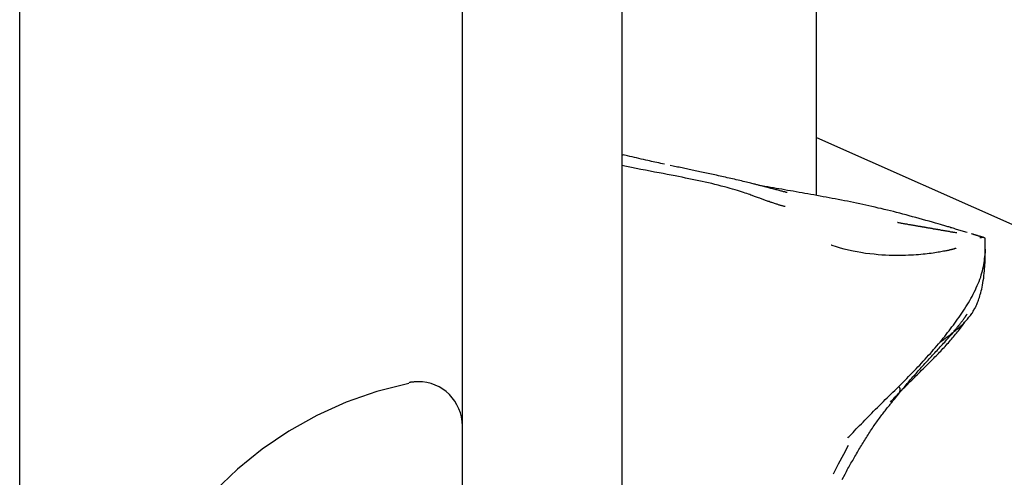
# Model space of a CAD drawing. Extents: x -66 to 66, y -26 to 26.
# Drawn here: x 30 to 31, y -2 to -2 of the extents above; entities that cross this region are included whole.
import ezdxf

# ---------------------------------------------------------------- set-up
doc = ezdxf.new("R2010")
doc.units = 0
doc.layers.get('0').update_dxf_attribs({"linetype": 'CONTINUOUS'})

msp = doc.modelspace()

# ---------------------------------------------------------------- linework, layer by layer
at = {"color": 0}
for points in [[(30.4419, -0.4751), (30.4419, -9.3747)], [(30.6618, -1.8444), (30.6618, -0.4751)], [(29.7617, -4.6449), (29.7617, -0.7551)], [(30.2618, -8.8747), (30.2618, -0.9751)], [(30.6618, -1.7788), (48.3959, -9.6704)], [(30.4419, -1.7982), (30.4419, -1.7982), (30.4419, -1.7982), (30.4419, -1.7982), (30.4419, -1.7982), (30.4419, -1.7982), (30.4419, -1.7982), (30.4419, -1.7982), (30.4419, -1.7982), (30.4419, -1.7982), (30.442, -1.7983), (30.442, -1.7983), (30.442, -1.7983), (30.442, -1.7983), (30.442, -1.7983), (30.442, -1.7983), (30.4421, -1.7983), (30.4421, -1.7983), (30.4421, -1.7983), (30.4421, -1.7983), (30.4421, -1.7983), (30.4422, -1.7983), (30.4422, -1.7983), (30.4422, -1.7983), (30.4422, -1.7983), (30.4422, -1.7983), (30.4422, -1.7983), (30.4423, -1.7983), (30.4423, -1.7983), (30.4423, -1.7983), (30.4423, -1.7983), (30.4423, -1.7983), (30.4423, -1.7983), (30.4423, -1.7984), (30.4423, -1.7984), (30.4423, -1.7984), (30.4423, -1.7984), (30.4424, -1.7984), (30.4424, -1.7984), (30.4424, -1.7984), (30.4424, -1.7984), (30.4424, -1.7984), (30.4424, -1.7984), (30.4425, -1.7984), (30.4425, -1.7984), (30.4425, -1.7984), (30.4425, -1.7984), (30.4425, -1.7984), (30.4426, -1.7984), (30.4426, -1.7984), (30.4426, -1.7984), (30.4426, -1.7984), (30.4426, -1.7984), (30.4426, -1.7984), (30.4427, -1.7984), (30.4427, -1.7984), (30.4427, -1.7985), (30.4427, -1.7985), (30.4427, -1.7985), (30.4428, -1.7985), (30.4428, -1.7985), (30.4428, -1.7985), (30.4428, -1.7985), (30.4428, -1.7985), (30.4428, -1.7985), (30.4428, -1.7985), (30.4428, -1.7985), (30.4428, -1.7985), (30.4428, -1.7985), (30.4428, -1.7985), (30.4429, -1.7985), (30.4429, -1.7985), (30.4429, -1.7985), (30.4429, -1.7985), (30.4429, -1.7985), (30.4429, -1.7985), (30.443, -1.7985), (30.443, -1.7985), (30.443, -1.7985), (30.443, -1.7985), (30.443, -1.7986), (30.4431, -1.7986), (30.4431, -1.7986), (30.4431, -1.7986), (30.4431, -1.7986), (30.4431, -1.7986), (30.4431, -1.7986), (30.4432, -1.7986), (30.4432, -1.7986), (30.4432, -1.7986), (30.4432, -1.7986), (30.4432, -1.7986), (30.4433, -1.7986), (30.4433, -1.7986), (30.4433, -1.7986), (30.4433, -1.7986), (30.4433, -1.7986), (30.4433, -1.7986), (30.4433, -1.7986)], [(30.49, -1.8092), (30.4879, -1.8087), (30.4858, -1.8082), (30.4836, -1.8078), (30.4814, -1.8073), (30.4793, -1.8068), (30.4773, -1.8064), (30.4753, -1.806), (30.4733, -1.8055), (30.4712, -1.805), (30.469, -1.8045), (30.4664, -1.8039), (30.4638, -1.8033), (30.4612, -1.8027), (30.4586, -1.8021), (30.4561, -1.8015), (30.4535, -1.801), (30.4509, -1.8004), (30.4484, -1.7998), (30.4433, -1.7986)], [(30.6266, -1.8571), (30.6259, -1.8569), (30.6253, -1.8568), (30.6247, -1.8566), (30.6241, -1.8564), (30.6234, -1.8563), (30.6227, -1.8561), (30.622, -1.8558), (30.6213, -1.8557), (30.6205, -1.8554), (30.6198, -1.8553), (30.6189, -1.855), (30.6181, -1.8548), (30.6173, -1.8545), (30.6165, -1.8543), (30.6155, -1.8539), (30.6145, -1.8536), (30.6136, -1.8533), (30.6125, -1.853), (30.6115, -1.8526), (30.6105, -1.8523), (30.6095, -1.8519), (30.6084, -1.8515), (30.6074, -1.8512), (30.6064, -1.8508), (30.6054, -1.8505), (30.6044, -1.8501), (30.6035, -1.8498), (30.6025, -1.8494), (30.6016, -1.8491), (30.6006, -1.8488), (30.5997, -1.8484), (30.5987, -1.848), (30.5977, -1.8476), (30.5965, -1.8472), (30.5952, -1.8468), (30.5941, -1.8463), (30.5929, -1.8459), (30.5919, -1.8455), (30.591, -1.8452), (30.59, -1.8449), (30.589, -1.8444), (30.5878, -1.844), (30.5864, -1.8435), (30.5849, -1.843), (30.5832, -1.8424), (30.5814, -1.8418), (30.5794, -1.8411), (30.5772, -1.8405), (30.5749, -1.8397), (30.5725, -1.839), (30.5698, -1.8381), (30.5671, -1.8373), (30.5642, -1.8365), (30.561, -1.8356), (30.5578, -1.8347), (30.5543, -1.8338), (30.5508, -1.8329), (30.5471, -1.832), (30.5435, -1.8311), (30.5399, -1.8303), (30.5362, -1.8295), (30.5326, -1.8286), (30.5289, -1.8279), (30.5252, -1.8271), (30.5215, -1.8263), (30.5178, -1.8256), (30.5139, -1.8248), (30.5101, -1.824), (30.5061, -1.8232), (30.502, -1.8224), (30.4977, -1.8216), (30.4933, -1.8207), (30.4887, -1.8198), (30.484, -1.8189), (30.479, -1.818), (30.4739, -1.817), (30.4687, -1.816), (30.4635, -1.815), (30.4581, -1.8139), (30.4528, -1.8129), (30.4473, -1.8118), (30.4419, -1.8106)], [(30.6286, -1.8411), (30.6287, -1.8411), (30.6287, -1.8412), (30.6287, -1.8412), (30.6285, -1.8411), (30.6284, -1.8411), (30.6282, -1.841), (30.6279, -1.841), (30.6276, -1.841), (30.6272, -1.8408), (30.6267, -1.8407), (30.6261, -1.8405), (30.6254, -1.8404), (30.6247, -1.8402), (30.6239, -1.84), (30.6229, -1.8398), (30.6219, -1.8395), (30.6209, -1.8392), (30.6198, -1.839), (30.6186, -1.8386), (30.6174, -1.8383), (30.6163, -1.838), (30.615, -1.8377), (30.6138, -1.8374), (30.6126, -1.837), (30.6114, -1.8367), (30.6102, -1.8365), (30.6091, -1.8361), (30.6081, -1.8359), (30.607, -1.8355), (30.6061, -1.8353), (30.6051, -1.8351), (30.6042, -1.8349), (30.6033, -1.8346), (30.6024, -1.8344), (30.6015, -1.8341), (30.6007, -1.834), (30.5997, -1.8337), (30.5988, -1.8335), (30.5979, -1.8332), (30.597, -1.8331), (30.5962, -1.8328), (30.5952, -1.8326), (30.5943, -1.8323), (30.5934, -1.8321), (30.5924, -1.8319), (30.5913, -1.8316), (30.5902, -1.8313), (30.5888, -1.831), (30.5875, -1.8306), (30.586, -1.8303), (30.5844, -1.8299), (30.5828, -1.8295), (30.5809, -1.8291), (30.5791, -1.8286), (30.5772, -1.8281), (30.5752, -1.8277), (30.5732, -1.8272), (30.5711, -1.8267), (30.5691, -1.8262), (30.5671, -1.8258), (30.565, -1.8253), (30.563, -1.8248), (30.561, -1.8244), (30.5589, -1.8239), (30.5569, -1.8235), (30.5549, -1.8231), (30.553, -1.8226), (30.551, -1.8222), (30.549, -1.8217), (30.5471, -1.8213), (30.5452, -1.8209), (30.5433, -1.8205), (30.5414, -1.8201), (30.5395, -1.8197), (30.5376, -1.8193), (30.5357, -1.8188), (30.5339, -1.8185), (30.5321, -1.8181), (30.5302, -1.8177), (30.5285, -1.8173), (30.5267, -1.8169), (30.5249, -1.8166), (30.5232, -1.8162), (30.5215, -1.8158), (30.5198, -1.8155), (30.5181, -1.8151), (30.5164, -1.8148), (30.5149, -1.8144), (30.5132, -1.8141), (30.5115, -1.8138), (30.5099, -1.8134), (30.5082, -1.813), (30.5066, -1.8127), (30.505, -1.8124), (30.5033, -1.812), (30.5016, -1.8117), (30.5001, -1.8113), (30.4967, -1.8106)], [(30.832, -1.8863), (30.8306, -1.8859), (30.8293, -1.8856), (30.828, -1.8852), (30.8267, -1.8848), (30.8254, -1.8844), (30.8241, -1.8839), (30.8227, -1.8836), (30.8214, -1.8832), (30.8201, -1.8828), (30.8187, -1.8824), (30.8175, -1.882), (30.8162, -1.8816), (30.8149, -1.8812), (30.8137, -1.8809), (30.8125, -1.8805), (30.8113, -1.8801), (30.8102, -1.8798), (30.8091, -1.8794), (30.808, -1.8792), (30.8069, -1.8789), (30.8058, -1.8785), (30.804, -1.878), (30.8019, -1.8774), (30.7991, -1.8765), (30.7961, -1.8757), (30.7927, -1.8747), (30.7891, -1.8737), (30.7854, -1.8726), (30.7816, -1.8715), (30.7777, -1.8705), (30.774, -1.8695), (30.7703, -1.8685), (30.7667, -1.8675), (30.7631, -1.8665), (30.7595, -1.8656), (30.756, -1.8646), (30.7524, -1.8637), (30.7489, -1.8628), (30.7454, -1.862), (30.7419, -1.8611), (30.7384, -1.8602), (30.735, -1.8594), (30.7315, -1.8587), (30.728, -1.8578), (30.7245, -1.857), (30.721, -1.8563), (30.7176, -1.8555), (30.7141, -1.8548), (30.7107, -1.854), (30.7072, -1.8533), (30.7037, -1.8525), (30.7002, -1.8518), (30.6968, -1.8511), (30.6933, -1.8504), (30.6899, -1.8498), (30.6864, -1.8491), (30.683, -1.8484), (30.6795, -1.8478), (30.6761, -1.8471), (30.6727, -1.8464), (30.6692, -1.8459), (30.6658, -1.8452), (30.6623, -1.8446), (30.6589, -1.8439), (30.6555, -1.8434), (30.6521, -1.8428), (30.6488, -1.8421), (30.6455, -1.8415), (30.6421, -1.841), (30.6388, -1.8404), (30.6356, -1.8398), (30.6323, -1.8393), (30.6291, -1.8387), (30.6258, -1.8381), (30.6226, -1.8375), (30.6194, -1.837), (30.6163, -1.8365), (30.6131, -1.8359), (30.6099, -1.8354), (30.6067, -1.8348), (30.6036, -1.8342), (30.5973, -1.8331)], [(30.8202, -1.8868), (30.8192, -1.8867), (30.8182, -1.8865), (30.8177, -1.8864), (30.8171, -1.8863), (30.8164, -1.8863), (30.8157, -1.8861), (30.8151, -1.886), (30.8143, -1.8859), (30.8136, -1.8858), (30.8128, -1.8856), (30.812, -1.8854), (30.8113, -1.8854), (30.8104, -1.8852), (30.8096, -1.885), (30.8088, -1.8849), (30.808, -1.8848), (30.8073, -1.8846), (30.8064, -1.8844), (30.8057, -1.8844), (30.8049, -1.8842), (30.8043, -1.8841), (30.8036, -1.8839), (30.8029, -1.8839), (30.8023, -1.8838), (30.8018, -1.8837), (30.8013, -1.8835), (30.8008, -1.8834), (30.8003, -1.8834), (30.7999, -1.8833), (30.7994, -1.8832), (30.7989, -1.8831), (30.7984, -1.883), (30.7979, -1.8829), (30.7974, -1.8829), (30.7969, -1.8828), (30.7964, -1.8827), (30.7959, -1.8826), (30.7953, -1.8825), (30.7948, -1.8824), (30.7942, -1.8824), (30.7937, -1.8823), (30.7931, -1.8821), (30.7926, -1.882), (30.792, -1.8819), (30.7915, -1.8819), (30.7909, -1.8818), (30.7903, -1.8816), (30.7897, -1.8815), (30.7891, -1.8814), (30.7886, -1.8814), (30.788, -1.8813), (30.7874, -1.8811), (30.7867, -1.881), (30.7861, -1.8809), (30.7856, -1.8808), (30.7849, -1.8807), (30.7843, -1.8806), (30.7837, -1.8805), (30.7831, -1.8804), (30.7824, -1.8803), (30.7817, -1.8802), (30.7812, -1.88), (30.7805, -1.8799), (30.7798, -1.8798), (30.7792, -1.8797), (30.7785, -1.8796), (30.7778, -1.8794), (30.7772, -1.8794), (30.7765, -1.8793), (30.7758, -1.8791), (30.7752, -1.879), (30.7745, -1.8789), (30.7738, -1.8788), (30.7732, -1.8787), (30.7725, -1.8785), (30.7718, -1.8785), (30.7711, -1.8783), (30.7704, -1.8782), (30.7697, -1.878), (30.7689, -1.878), (30.7681, -1.8778), (30.7672, -1.8776), (30.7662, -1.8775), (30.7652, -1.8773), (30.7642, -1.8771), (30.7632, -1.877), (30.7621, -1.8768), (30.7611, -1.8765), (30.76, -1.8764), (30.759, -1.8762), (30.758, -1.876), (30.7571, -1.8759), (30.7562, -1.8757), (30.7554, -1.8755), (30.7546, -1.8755), (30.754, -1.8753), (30.7536, -1.8752), (30.7533, -1.8752), (30.7533, -1.8752)], [(30.8463, -1.8907), (30.8462, -1.8907), (30.8461, -1.8907), (30.846, -1.8906), (30.8459, -1.8906), (30.8458, -1.8906), (30.8458, -1.8906), (30.8458, -1.8906), (30.8457, -1.8905), (30.8456, -1.8905), (30.8455, -1.8905), (30.8455, -1.8905), (30.8454, -1.8904), (30.8453, -1.8904), (30.8453, -1.8904), (30.8452, -1.8904), (30.8451, -1.8903), (30.8451, -1.8903), (30.845, -1.8903), (30.8449, -1.8903), (30.8448, -1.8903), (30.8448, -1.8903), (30.8448, -1.8903), (30.8447, -1.8903), (30.8446, -1.8902), (30.8445, -1.8902), (30.8444, -1.8902), (30.8443, -1.8902), (30.8443, -1.8901), (30.8443, -1.8901), (30.8442, -1.8901), (30.8441, -1.8901), (30.844, -1.89), (30.8439, -1.89), (30.8438, -1.89), (30.8438, -1.89), (30.8437, -1.8899), (30.8436, -1.8899), (30.8435, -1.8899), (30.8434, -1.8898), (30.8433, -1.8898), (30.8433, -1.8898), (30.8432, -1.8898), (30.8431, -1.8898), (30.843, -1.8898), (30.8429, -1.8897), (30.8428, -1.8897), (30.8428, -1.8897), (30.8427, -1.8896), (30.8425, -1.8896), (30.8424, -1.8896), (30.8423, -1.8895), (30.8423, -1.8895), (30.8421, -1.8895), (30.842, -1.8894), (30.8419, -1.8894), (30.8418, -1.8893), (30.8417, -1.8893), (30.8416, -1.8893), (30.8414, -1.8893), (30.8414, -1.8893), (30.8412, -1.8892), (30.841, -1.8892), (30.8409, -1.8891), (30.8408, -1.8891), (30.8407, -1.889), (30.8405, -1.889), (30.8404, -1.8889), (30.8403, -1.8889), (30.8401, -1.8888), (30.8399, -1.8888), (30.8399, -1.8888), (30.8397, -1.8888), (30.8396, -1.8887), (30.8394, -1.8887), (30.8393, -1.8886), (30.8391, -1.8886), (30.839, -1.8885), (30.8389, -1.8885), (30.8387, -1.8884), (30.8386, -1.8884), (30.8384, -1.8883), (30.8383, -1.8883), (30.8382, -1.8883), (30.838, -1.8882), (30.8379, -1.8882), (30.8377, -1.8881), (30.8376, -1.8881), (30.8374, -1.888), (30.8373, -1.888), (30.8371, -1.8879), (30.837, -1.8879), (30.8369, -1.8878)], [(30.8509, -1.8922), (30.8508, -1.8921), (30.8507, -1.8921), (30.8507, -1.8921), (30.8507, -1.8921), (30.8506, -1.892), (30.8505, -1.892), (30.8504, -1.892), (30.8503, -1.8919), (30.8502, -1.8919), (30.8502, -1.8919), (30.8502, -1.8918), (30.85, -1.8918), (30.8499, -1.8918), (30.8498, -1.8918), (30.8497, -1.8918), (30.8497, -1.8918), (30.8496, -1.8917), (30.8495, -1.8917), (30.8494, -1.8917), (30.8493, -1.8916), (30.8492, -1.8916), (30.8491, -1.8915), (30.849, -1.8915), (30.8488, -1.8915), (30.8488, -1.8914), (30.8487, -1.8914), (30.8485, -1.8914), (30.8484, -1.8913), (30.8483, -1.8913), (30.8482, -1.8913), (30.8481, -1.8913), (30.848, -1.8912), (30.8478, -1.8912), (30.8478, -1.8912), (30.8476, -1.8911), (30.8475, -1.8911), (30.8473, -1.891), (30.8473, -1.891), (30.8471, -1.8909), (30.847, -1.8909), (30.8468, -1.8908)], [(30.8116, -1.9064), (30.8108, -1.9066), (30.8099, -1.9067), (30.8089, -1.907), (30.8078, -1.9072), (30.8067, -1.9074), (30.8054, -1.9076), (30.8039, -1.908), (30.8024, -1.9082), (30.8009, -1.9085), (30.7992, -1.9087), (30.7974, -1.909), (30.7955, -1.9093), (30.7935, -1.9096), (30.7914, -1.9099), (30.7892, -1.9101), (30.787, -1.9104), (30.7846, -1.9107), (30.7822, -1.911), (30.7796, -1.9111), (30.777, -1.9114), (30.7743, -1.9116), (30.7715, -1.9118), (30.7686, -1.912), (30.7657, -1.9121), (30.7624, -1.9122), (30.7591, -1.9123), (30.7555, -1.9124), (30.7518, -1.9124), (30.7479, -1.9124), (30.7439, -1.9123), (30.7399, -1.9121), (30.7358, -1.9119), (30.7314, -1.9115), (30.7268, -1.911), (30.722, -1.9105), (30.7171, -1.9099), (30.7121, -1.909), (30.7077, -1.9083), (30.7031, -1.9074), (30.6981, -1.9063), (30.6931, -1.9051), (30.6888, -1.904), (30.6857, -1.9031), (30.6832, -1.9023), (30.6808, -1.9015), (30.6794, -1.901), (30.6788, -1.9008), (30.6786, -1.9007), (30.6785, -1.9006)], [(30.8463, -1.8923), (30.8463, -1.8923), (30.8463, -1.8923), (30.8462, -1.8923), (30.8462, -1.8923), (30.8462, -1.8923)], [(30.8523, -1.9066), (30.8523, -1.9066), (30.8523, -1.9066), (30.8523, -1.9066), (30.8523, -1.9066), (30.8523, -1.9065), (30.8523, -1.9064), (30.8523, -1.9063), (30.8523, -1.9062), (30.8523, -1.9061), (30.8523, -1.906), (30.8523, -1.9058), (30.8523, -1.9056), (30.8523, -1.9055), (30.8523, -1.9053), (30.8523, -1.9051), (30.8523, -1.905), (30.8523, -1.9048), (30.8523, -1.9046), (30.8523, -1.9044), (30.8523, -1.9041), (30.8523, -1.904), (30.8523, -1.9037), (30.8523, -1.9035), (30.8523, -1.9032), (30.8523, -1.9031), (30.8523, -1.9028), (30.8523, -1.9026), (30.8523, -1.9023), (30.8523, -1.9021), (30.8523, -1.9018), (30.8523, -1.9016), (30.8523, -1.9012), (30.8523, -1.901), (30.8523, -1.9007), (30.8523, -1.9005), (30.8523, -1.9002), (30.8523, -1.8999), (30.8523, -1.8997), (30.8523, -1.8994), (30.8523, -1.8991), (30.8523, -1.8988), (30.8523, -1.8986), (30.8523, -1.8983), (30.8523, -1.8981), (30.8523, -1.8978), (30.8523, -1.8976), (30.8523, -1.8974), (30.8523, -1.8972), (30.8523, -1.8971), (30.8523, -1.8969), (30.8523, -1.8967), (30.8523, -1.8966), (30.8523, -1.8965), (30.8523, -1.8963), (30.8523, -1.8962), (30.8523, -1.8962), (30.8523, -1.896), (30.8523, -1.8959), (30.8523, -1.8958), (30.8523, -1.8957), (30.8523, -1.8957), (30.8523, -1.8956), (30.8523, -1.8955), (30.8523, -1.8954), (30.8523, -1.8953), (30.8523, -1.8952), (30.8523, -1.8952), (30.8523, -1.8951), (30.8523, -1.895), (30.8523, -1.8949), (30.8523, -1.8948), (30.8523, -1.8947), (30.8523, -1.8946), (30.8523, -1.8945), (30.8523, -1.8943), (30.8523, -1.8942), (30.8523, -1.894), (30.8523, -1.8938), (30.8523, -1.8937), (30.8523, -1.8936), (30.8523, -1.8934), (30.8523, -1.8933), (30.8523, -1.8932), (30.8523, -1.8931), (30.8523, -1.893), (30.8523, -1.893), (30.8523, -1.8929), (30.8522, -1.8927), (30.8518, -1.8923), (30.8512, -1.8922), (30.8502, -1.8921), (30.8491, -1.8921), (30.848, -1.8922), (30.8473, -1.8923), (30.8468, -1.8923), (30.8466, -1.8923), (30.8465, -1.8923), (30.8464, -1.8923), (30.8463, -1.8923)], [(30.8523, -1.8931), (30.8523, -1.8931), (30.8523, -1.8931), (30.8523, -1.8931), (30.8522, -1.893), (30.8522, -1.893), (30.8522, -1.893), (30.8522, -1.893), (30.8522, -1.893), (30.8522, -1.893), (30.8522, -1.893), (30.8522, -1.893), (30.8522, -1.893), (30.8522, -1.893), (30.8522, -1.893), (30.8522, -1.8929), (30.8522, -1.8929), (30.8522, -1.8929), (30.8522, -1.8929), (30.8522, -1.8929), (30.8522, -1.8929), (30.8522, -1.8929)], [(30.8523, -1.8933), (30.8523, -1.8933), (30.8523, -1.8933), (30.8523, -1.8933), (30.8523, -1.8933), (30.8523, -1.8933), (30.8523, -1.8933), (30.8523, -1.8933), (30.8523, -1.8933), (30.8523, -1.8933), (30.8523, -1.8933), (30.8523, -1.8933), (30.8523, -1.8933), (30.8523, -1.8933), (30.8523, -1.8933), (30.8523, -1.8933), (30.8523, -1.8933), (30.8523, -1.8933), (30.8523, -1.8933), (30.8523, -1.8933), (30.8523, -1.8933), (30.8523, -1.8933), (30.8523, -1.8933), (30.8523, -1.8933), (30.8523, -1.8933), (30.8523, -1.8933), (30.8523, -1.8933), (30.8523, -1.8933), (30.8523, -1.8933), (30.8523, -1.8933), (30.8523, -1.8933), (30.8523, -1.8933), (30.8523, -1.8933), (30.8523, -1.8933), (30.8523, -1.8933), (30.8523, -1.8933), (30.8523, -1.8933), (30.8523, -1.8933), (30.8523, -1.8933), (30.8523, -1.8932), (30.8523, -1.8932), (30.8523, -1.8932), (30.8523, -1.8932), (30.8523, -1.8932), (30.8523, -1.8932), (30.8523, -1.8932), (30.8523, -1.8932), (30.8523, -1.8932), (30.8523, -1.8932), (30.8523, -1.8932), (30.8523, -1.8932), (30.8523, -1.8932), (30.8523, -1.8932), (30.8523, -1.8932), (30.8523, -1.8932), (30.8523, -1.8932), (30.8523, -1.8932), (30.8523, -1.8932), (30.8523, -1.8932), (30.8523, -1.8932), (30.8523, -1.8932), (30.8523, -1.8932), (30.8523, -1.8932), (30.8523, -1.8932), (30.8523, -1.8932), (30.8523, -1.8932), (30.8523, -1.8932), (30.8523, -1.8932), (30.8523, -1.8932), (30.8523, -1.8932), (30.8523, -1.8932), (30.8523, -1.8932), (30.8523, -1.8932), (30.8523, -1.8932), (30.8523, -1.8932), (30.8523, -1.8932), (30.8523, -1.8932), (30.8523, -1.8932), (30.8523, -1.8932), (30.8523, -1.8932), (30.8523, -1.8932), (30.8523, -1.8932), (30.8523, -1.8932), (30.8523, -1.8932), (30.8523, -1.8932), (30.8523, -1.8932), (30.8523, -1.8932), (30.8523, -1.8932), (30.8523, -1.8932), (30.8523, -1.8932), (30.8523, -1.8932), (30.8523, -1.8932), (30.8523, -1.8932), (30.8523, -1.8932), (30.8523, -1.8932), (30.8523, -1.8932), (30.8523, -1.8932), (30.8523, -1.8932), (30.8523, -1.8932)], [(30.8523, -1.8967), (30.8523, -1.896), (30.8523, -1.8955), (30.8523, -1.8949), (30.8523, -1.8943), (30.8523, -1.8938), (30.8523, -1.8934), (30.8523, -1.8932)], [(30.8523, -1.8972), (30.8523, -1.8972), (30.8523, -1.8972), (30.8523, -1.8972), (30.8523, -1.8972), (30.8523, -1.8972), (30.8523, -1.8972), (30.8523, -1.8972), (30.8523, -1.8972), (30.8523, -1.8972), (30.8523, -1.8972), (30.8523, -1.8972), (30.8523, -1.8972), (30.8523, -1.8972), (30.8523, -1.8972), (30.8523, -1.8972), (30.8523, -1.8972), (30.8523, -1.8972), (30.8523, -1.8972), (30.8523, -1.8972), (30.8523, -1.8972), (30.8523, -1.8972), (30.8523, -1.8972), (30.8523, -1.8972), (30.8523, -1.8972), (30.8523, -1.8972), (30.8523, -1.8972), (30.8523, -1.8972), (30.8523, -1.8972), (30.8523, -1.8972), (30.8523, -1.8972), (30.8523, -1.8972), (30.8523, -1.8972), (30.8523, -1.8972), (30.8523, -1.8972), (30.8523, -1.8971), (30.8523, -1.8971), (30.8523, -1.8971), (30.8523, -1.8971), (30.8523, -1.8971), (30.8523, -1.8971), (30.8523, -1.8971), (30.8523, -1.8971), (30.8523, -1.8971), (30.8523, -1.8971), (30.8523, -1.8971), (30.8523, -1.8971), (30.8523, -1.8971), (30.8523, -1.8971), (30.8523, -1.8971), (30.8523, -1.8971), (30.8523, -1.8971), (30.8523, -1.8971), (30.8523, -1.8971), (30.8523, -1.8971), (30.8523, -1.8971), (30.8523, -1.8971), (30.8523, -1.897), (30.8523, -1.897), (30.8523, -1.897), (30.8523, -1.897), (30.8523, -1.897), (30.8523, -1.897), (30.8523, -1.897), (30.8523, -1.897), (30.8523, -1.897), (30.8523, -1.897), (30.8523, -1.897), (30.8523, -1.897), (30.8523, -1.897), (30.8523, -1.897), (30.8523, -1.897), (30.8523, -1.897), (30.8523, -1.897), (30.8523, -1.897), (30.8523, -1.897), (30.8523, -1.897), (30.8523, -1.897), (30.8523, -1.8969), (30.8523, -1.8969), (30.8523, -1.8969), (30.8523, -1.8969), (30.8523, -1.8969), (30.8523, -1.8969), (30.8523, -1.8969), (30.8523, -1.8969), (30.8523, -1.8969), (30.8523, -1.8969), (30.8523, -1.8969), (30.8523, -1.8969), (30.8523, -1.8969), (30.8523, -1.8969), (30.8523, -1.8969), (30.8523, -1.8969), (30.8523, -1.8969), (30.8523, -1.8969), (30.8523, -1.8969), (30.8523, -1.8969), (30.8523, -1.8968), (30.8523, -1.8968)], [(30.8523, -1.9008), (30.8523, -1.8984)], [(30.6973, -2.1185), (30.6974, -2.1183), (30.6978, -2.1178), (30.6989, -2.1167), (30.7002, -2.1152), (30.7016, -2.1138), (30.7031, -2.1122), (30.7048, -2.1103), (30.7067, -2.1084), (30.7087, -2.1064), (30.7106, -2.1044), (30.7125, -2.1025), (30.7144, -2.1005), (30.7163, -2.0985), (30.7183, -2.0965), (30.7203, -2.0945), (30.7223, -2.0925), (30.7244, -2.0904), (30.7264, -2.0883), (30.7285, -2.0861), (30.7307, -2.084), (30.7329, -2.0818), (30.7352, -2.0796), (30.7374, -2.0774), (30.7396, -2.0752), (30.7417, -2.0732), (30.7438, -2.0711), (30.7459, -2.069), (30.7481, -2.0669), (30.7502, -2.0648), (30.7526, -2.0625), (30.7548, -2.0602), (30.7571, -2.058), (30.7594, -2.0557), (30.7616, -2.0535), (30.7638, -2.0512), (30.7659, -2.0491), (30.7681, -2.0469), (30.7702, -2.0447), (30.7723, -2.0426), (30.7743, -2.0404), (30.7763, -2.0383), (30.7784, -2.0361), (30.7804, -2.0339), (30.7825, -2.0318), (30.7845, -2.0295), (30.7865, -2.0274), (30.7885, -2.0251), (30.7905, -2.0229), (30.7924, -2.0207), (30.7942, -2.0185), (30.796, -2.0165), (30.7979, -2.0144), (30.7997, -2.0122), (30.8014, -2.0101), (30.8033, -2.0079), (30.8049, -2.0058), (30.8067, -2.0037), (30.8083, -2.0016), (30.81, -1.9995), (30.8117, -1.9973), (30.8133, -1.9953), (30.8149, -1.9931), (30.8165, -1.9909), (30.8182, -1.9888), (30.8197, -1.9866), (30.8213, -1.9844), (30.8229, -1.982), (30.8245, -1.9798), (30.8261, -1.9775), (30.8276, -1.9751), (30.8291, -1.9728), (30.8306, -1.9705), (30.8321, -1.9681), (30.8335, -1.9657), (30.8349, -1.9633), (30.8363, -1.9609), (30.8376, -1.9585), (30.8389, -1.9561), (30.8401, -1.9536), (30.8414, -1.9512), (30.8424, -1.9488), (30.8435, -1.9464), (30.8445, -1.944), (30.8455, -1.9416), (30.8464, -1.9391), (30.8473, -1.9367), (30.848, -1.9343), (30.8487, -1.932), (30.8493, -1.9296), (30.8499, -1.9273), (30.8504, -1.9249), (30.8508, -1.9226), (30.8512, -1.9204), (30.8516, -1.918), (30.8518, -1.9158), (30.8521, -1.9135), (30.8522, -1.9112), (30.8522, -1.909), (30.8523, -1.9066)], [(30.8022, -2.0096), (30.8033, -2.0088), (30.8044, -2.008), (30.8056, -2.0071), (30.8068, -2.0062), (30.808, -2.0054), (30.8092, -2.0045), (30.8104, -2.0036), (30.8116, -2.0027), (30.8128, -2.0018), (30.8141, -2.0008), (30.8152, -1.9999), (30.8165, -1.999), (30.8177, -1.998), (30.8189, -1.9971), (30.8201, -1.9961), (30.8213, -1.9951), (30.8225, -1.9941), (30.8236, -1.993), (30.8248, -1.992), (30.8259, -1.9909), (30.8271, -1.9899), (30.8281, -1.9888), (30.8292, -1.9877), (30.8303, -1.9865), (30.8314, -1.9854), (30.8324, -1.9843), (30.8333, -1.9832), (30.8341, -1.982), (30.8349, -1.981), (30.8358, -1.98), (30.8365, -1.9789), (30.8372, -1.9779), (30.8379, -1.977), (30.8384, -1.976), (30.839, -1.9751), (30.8396, -1.9741), (30.8401, -1.9733), (30.8405, -1.9724), (30.8409, -1.9717), (30.8414, -1.9708), (30.8418, -1.9702), (30.8421, -1.9693), (30.8425, -1.9685), (30.8429, -1.9676), (30.8434, -1.9665), (30.8438, -1.9653), (30.8443, -1.9641), (30.8448, -1.9628), (30.8454, -1.9613), (30.8459, -1.9598), (30.8464, -1.9581), (30.8469, -1.9563), (30.8475, -1.9544), (30.848, -1.9524), (30.8485, -1.9503), (30.849, -1.948), (30.8494, -1.9457), (30.8499, -1.9432), (30.8503, -1.9406), (30.8507, -1.9379), (30.851, -1.9352), (30.8513, -1.9324), (30.8516, -1.9298), (30.8517, -1.9273), (30.8519, -1.9249), (30.852, -1.9227), (30.8522, -1.9206), (30.8522, -1.9187), (30.8522, -1.9169), (30.8522, -1.9154), (30.8523, -1.9141), (30.8523, -1.9131), (30.8523, -1.9124), (30.8523, -1.9119), (30.8523, -1.9117), (30.8523, -1.9115)], [(30.8196, -1.9042), (30.8196, -1.9042), (30.8195, -1.9042), (30.8194, -1.9043), (30.8193, -1.9043), (30.8192, -1.9043), (30.8192, -1.9043), (30.8192, -1.9044), (30.8191, -1.9044), (30.819, -1.9044), (30.8189, -1.9044), (30.8188, -1.9045), (30.8187, -1.9045), (30.8187, -1.9045), (30.8186, -1.9046), (30.8185, -1.9046), (30.8184, -1.9046), (30.8183, -1.9046), (30.8182, -1.9046), (30.8182, -1.9046), (30.8181, -1.9047), (30.818, -1.9047), (30.8179, -1.9047), (30.8177, -1.9048), (30.8177, -1.9048), (30.8176, -1.9048), (30.8175, -1.9049), (30.8174, -1.9049), (30.8172, -1.9049), (30.8172, -1.905), (30.8171, -1.905), (30.817, -1.905), (30.8168, -1.9051), (30.8167, -1.9051), (30.8166, -1.9051), (30.8165, -1.9051), (30.8164, -1.9051), (30.8162, -1.9052), (30.8162, -1.9052), (30.8161, -1.9052), (30.8159, -1.9053), (30.8158, -1.9053), (30.8157, -1.9054), (30.8156, -1.9054), (30.8155, -1.9054), (30.8153, -1.9055), (30.8152, -1.9055), (30.8151, -1.9055), (30.815, -1.9056), (30.8149, -1.9056), (30.8147, -1.9056), (30.8147, -1.9056), (30.8145, -1.9056), (30.8144, -1.9057), (30.8142, -1.9057), (30.8142, -1.9057), (30.814, -1.9058), (30.8139, -1.9058), (30.8137, -1.9058), (30.8137, -1.9059), (30.8135, -1.9059), (30.8133, -1.906), (30.8131, -1.9061), (30.8128, -1.9061), (30.8126, -1.9061), (30.8123, -1.9062), (30.8119, -1.9063)], [(30.852, -1.913), (30.852, -1.9131), (30.852, -1.9133)], [(30.8521, -1.9192), (30.8522, -1.9172), (30.8522, -1.9154), (30.8522, -1.9139), (30.8522, -1.9125), (30.8523, -1.9115), (30.8523, -1.9106), (30.8523, -1.91), (30.8523, -1.9098), (30.8523, -1.9097), (30.8523, -1.9096), (30.8523, -1.9097)], [(30.8522, -1.91), (30.8523, -1.9064)], [(30.8523, -1.906), (30.8523, -1.9052), (30.8523, -1.9044), (30.8523, -1.9026)], [(30.8523, -1.9056), (30.8523, -1.9055), (30.8523, -1.9055), (30.8523, -1.9054), (30.8523, -1.9053), (30.8523, -1.9052), (30.8523, -1.9051), (30.8523, -1.9051)], [(30.8523, -1.9051), (30.8523, -1.9053), (30.8523, -1.9056), (30.8523, -1.9058), (30.8523, -1.9062), (30.8523, -1.9066), (30.8523, -1.907), (30.8523, -1.9074), (30.8523, -1.9077), (30.8523, -1.9081), (30.8523, -1.9085), (30.8523, -1.9089), (30.8523, -1.9091), (30.8523, -1.9094), (30.8523, -1.9097)], [(30.8523, -1.9087), (30.8523, -1.9084), (30.8523, -1.908), (30.8523, -1.9077), (30.8523, -1.9074), (30.8523, -1.9071), (30.8523, -1.9068), (30.8523, -1.9066)], [(30.8523, -1.9095), (30.8523, -1.9094), (30.8523, -1.9093), (30.8523, -1.9092), (30.8523, -1.9091), (30.8523, -1.909), (30.8523, -1.909), (30.8523, -1.9089), (30.8523, -1.9088), (30.8523, -1.9087), (30.8523, -1.9086), (30.8523, -1.9085), (30.8523, -1.9085), (30.8523, -1.9084), (30.8523, -1.9082), (30.8523, -1.9081), (30.8523, -1.908), (30.8523, -1.908)], [(30.7518, -2.0724), (30.7531, -2.0708), (30.7544, -2.0692), (30.7556, -2.0676), (30.7569, -2.066), (30.7582, -2.0644), (30.7595, -2.0629), (30.7607, -2.0614), (30.762, -2.0599), (30.7632, -2.0584), (30.7644, -2.0569), (30.7657, -2.0554), (30.7669, -2.054), (30.7682, -2.0526), (30.7694, -2.0511), (30.7707, -2.0496), (30.7719, -2.0482), (30.7732, -2.0468), (30.7743, -2.0455), (30.7756, -2.0441), (30.7768, -2.0427), (30.7781, -2.0413), (30.7793, -2.0399), (30.7805, -2.0386), (30.7817, -2.0373), (30.783, -2.0359), (30.7842, -2.0345), (30.7855, -2.0332), (30.7867, -2.0318), (30.788, -2.0305), (30.7891, -2.0291), (30.7904, -2.0278), (30.7916, -2.0264), (30.7929, -2.0251), (30.7941, -2.0237), (30.7955, -2.0224), (30.7967, -2.021), (30.798, -2.0196), (30.7992, -2.0183), (30.8004, -2.0169), (30.8017, -2.0156), (30.8029, -2.0141), (30.8042, -2.0128), (30.8054, -2.0114), (30.8067, -2.0101), (30.8078, -2.0088), (30.8088, -2.0076), (30.8099, -2.0064), (30.8109, -2.0053), (30.8118, -2.0042), (30.8128, -2.0032), (30.8137, -2.0022), (30.8145, -2.0012), (30.8153, -2.0003), (30.8161, -1.9993), (30.8168, -1.9985), (30.8175, -1.9977), (30.8182, -1.9968), (30.8188, -1.996), (30.8195, -1.9953), (30.8201, -1.9945), (30.8206, -1.9938), (30.8212, -1.993), (30.8218, -1.9924), (30.8224, -1.9916), (30.8229, -1.9909), (30.8235, -1.9903), (30.824, -1.9896), (30.8245, -1.9889), (30.825, -1.9884), (30.8254, -1.9878), (30.8258, -1.9872), (30.8263, -1.9866), (30.8267, -1.986), (30.8271, -1.9855), (30.8275, -1.985), (30.8278, -1.9845), (30.8281, -1.984), (30.8285, -1.9835), (30.8288, -1.9831), (30.8291, -1.9827), (30.8294, -1.9823), (30.8296, -1.982), (30.8299, -1.9815), (30.8301, -1.9812), (30.8304, -1.981), (30.8305, -1.9806), (30.8307, -1.9804), (30.8309, -1.9801), (30.831, -1.9799), (30.8312, -1.9797), (30.8313, -1.9796), (30.8314, -1.9794), (30.8315, -1.9793), (30.8315, -1.9792), (30.8316, -1.9791), (30.8317, -1.979), (30.8318, -1.9789), (30.832, -1.9786)], [(30.7455, -2.0779), (30.7467, -2.0766), (30.748, -2.0752), (30.7491, -2.0739), (30.7504, -2.0726), (30.7516, -2.0713), (30.7528, -2.07), (30.7541, -2.0687), (30.7555, -2.0673), (30.7569, -2.0658), (30.7584, -2.0643), (30.7599, -2.0627), (30.7615, -2.0611), (30.763, -2.0595), (30.7646, -2.058), (30.7662, -2.0564), (30.7678, -2.0548), (30.7694, -2.0532), (30.7709, -2.0516), (30.7725, -2.0501), (30.7741, -2.0485), (30.7758, -2.0469), (30.7773, -2.0453), (30.7789, -2.0437), (30.7806, -2.0421), (30.7822, -2.0405), (30.7838, -2.0389), (30.7854, -2.0373), (30.787, -2.0358), (30.7885, -2.0343), (30.79, -2.0328), (30.7915, -2.0313), (30.7929, -2.0299), (30.7943, -2.0284), (30.7956, -2.027), (30.797, -2.0256), (30.7984, -2.0243), (30.7996, -2.023), (30.8009, -2.0216), (30.8022, -2.0203), (30.8034, -2.019), (30.8047, -2.0176), (30.8059, -2.0163), (30.8072, -2.015), (30.8083, -2.0136), (30.8096, -2.0123), (30.8108, -2.011), (30.812, -2.0096), (30.8132, -2.0082), (30.8143, -2.0069), (30.8155, -2.0055), (30.8167, -2.0042), (30.8178, -2.0027), (30.819, -2.0014), (30.8201, -2), (30.8212, -1.9987), (30.8223, -1.9973), (30.8234, -1.9958), (30.8245, -1.9944), (30.8255, -1.993), (30.8266, -1.9916), (30.8276, -1.9903), (30.8285, -1.9889), (30.8294, -1.9875)], [(30.2014, -2.057), (30.2014, -2.057), (30.1652, -2.066), (30.1305, -2.0781), (30.0972, -2.0931), (30.0657, -2.1109), (30.0357, -2.1311), (30.0078, -2.1538), (29.9819, -2.1787)], [(30.2014, -2.057), (30.2014, -2.057), (30.1652, -2.066), (30.1305, -2.0781), (30.0972, -2.0931), (30.0657, -2.1109), (30.0357, -2.1311), (30.0078, -2.1538), (29.9819, -2.1787)], [(30.2618, -2.105), (30.2618, -2.105), (30.2615, -2.0998), (30.2607, -2.0948), (30.2595, -2.09), (30.2578, -2.0855), (30.2556, -2.081), (30.2531, -2.0769), (30.2502, -2.073), (30.2471, -2.0696), (30.2434, -2.0662), (30.2396, -2.0634), (30.2355, -2.0608), (30.2312, -2.0589), (30.2265, -2.0571), (30.2218, -2.0559), (30.2168, -2.0551), (30.2119, -2.055), (30.2119, -2.055), (30.211, -2.055), (30.2104, -2.055), (30.2098, -2.055), (30.2092, -2.055), (30.2084, -2.055), (30.2078, -2.055), (30.2072, -2.055), (30.2066, -2.0553), (30.2057, -2.0553), (30.2051, -2.0553), (30.2045, -2.0553), (30.2039, -2.0556), (30.2033, -2.0556), (30.2027, -2.0559), (30.2021, -2.0559), (30.2016, -2.0562)], [(30.2618, -2.105), (30.2618, -2.105), (30.2615, -2.0998), (30.2607, -2.0948), (30.2595, -2.09), (30.2578, -2.0855), (30.2556, -2.081), (30.2531, -2.0769), (30.2502, -2.073), (30.2471, -2.0696), (30.2434, -2.0662), (30.2396, -2.0634), (30.2355, -2.0608), (30.2312, -2.0589), (30.2265, -2.0571), (30.2218, -2.0559), (30.2168, -2.0551), (30.2119, -2.055), (30.2119, -2.055), (30.211, -2.055), (30.2104, -2.055), (30.2098, -2.055), (30.2092, -2.055), (30.2084, -2.055), (30.2078, -2.055), (30.2072, -2.055), (30.2066, -2.0553), (30.2057, -2.0553), (30.2051, -2.0553), (30.2045, -2.0553), (30.2039, -2.0556), (30.2033, -2.0556), (30.2027, -2.0559), (30.2021, -2.0559), (30.2016, -2.0562)], [(30.6941, -2.1593), (30.6949, -2.1578), (30.6958, -2.1563), (30.6966, -2.1547), (30.6974, -2.1532), (30.6983, -2.1517), (30.6992, -2.1502), (30.7, -2.1486), (30.7008, -2.1471), (30.7018, -2.1455), (30.7027, -2.144), (30.7035, -2.1424), (30.7044, -2.1409), (30.7053, -2.1394), (30.7062, -2.1378), (30.7071, -2.1363), (30.708, -2.1347), (30.7089, -2.1332), (30.7098, -2.1316), (30.7107, -2.1301), (30.7116, -2.1285), (30.7126, -2.127), (30.7136, -2.1255), (30.7145, -2.124), (30.7154, -2.1224), (30.7164, -2.1209), (30.7173, -2.1194), (30.7182, -2.1179), (30.7192, -2.1164), (30.7201, -2.1149), (30.7211, -2.1134), (30.7221, -2.1119), (30.723, -2.1104), (30.724, -2.109), (30.725, -2.1075), (30.726, -2.1061), (30.7269, -2.1046), (30.7279, -2.1032), (30.7289, -2.1018), (30.7299, -2.1004), (30.7309, -2.099), (30.7319, -2.0976), (30.7329, -2.0963), (30.7338, -2.095), (30.7348, -2.0937), (30.7358, -2.0925), (30.7367, -2.0913), (30.7375, -2.09), (30.7384, -2.089), (30.7393, -2.0878), (30.7402, -2.0867), (30.741, -2.0857), (30.7418, -2.0846), (30.7426, -2.0836), (30.7434, -2.0827), (30.7442, -2.0817), (30.7449, -2.0808), (30.7456, -2.08), (30.7463, -2.0792), (30.747, -2.0783), (30.7477, -2.0775), (30.7482, -2.0767), (30.7489, -2.076), (30.7495, -2.0752), (30.7501, -2.0746), (30.7506, -2.0739), (30.7511, -2.0733), (30.7516, -2.0726), (30.7521, -2.072), (30.7526, -2.0714), (30.753, -2.0709), (30.7533, -2.0703), (30.7537, -2.0698), (30.7541, -2.0693), (30.7544, -2.0689), (30.7547, -2.0684), (30.755, -2.068), (30.7552, -2.0675), (30.7555, -2.0671), (30.7557, -2.0667), (30.7559, -2.0662), (30.7561, -2.0658), (30.7562, -2.0654), (30.7564, -2.065), (30.7565, -2.0646), (30.7565, -2.0643), (30.7565, -2.0639), (30.7565, -2.0635), (30.7565, -2.0632), (30.7564, -2.0629), (30.7562, -2.0626), (30.7561, -2.0624), (30.756, -2.0621), (30.7558, -2.0619), (30.7555, -2.0616), (30.7554, -2.0614), (30.7551, -2.0612), (30.7549, -2.061), (30.7544, -2.0607)], [(30.6978, -2.1271), (30.6922, -2.1373), (30.6864, -2.1482), (30.6806, -2.1593)], [(30.6909, -2.1653), (30.6941, -2.1593)]]:
    msp.add_lwpolyline(points, dxfattribs=at)

doc.saveas('drawing.dxf')
